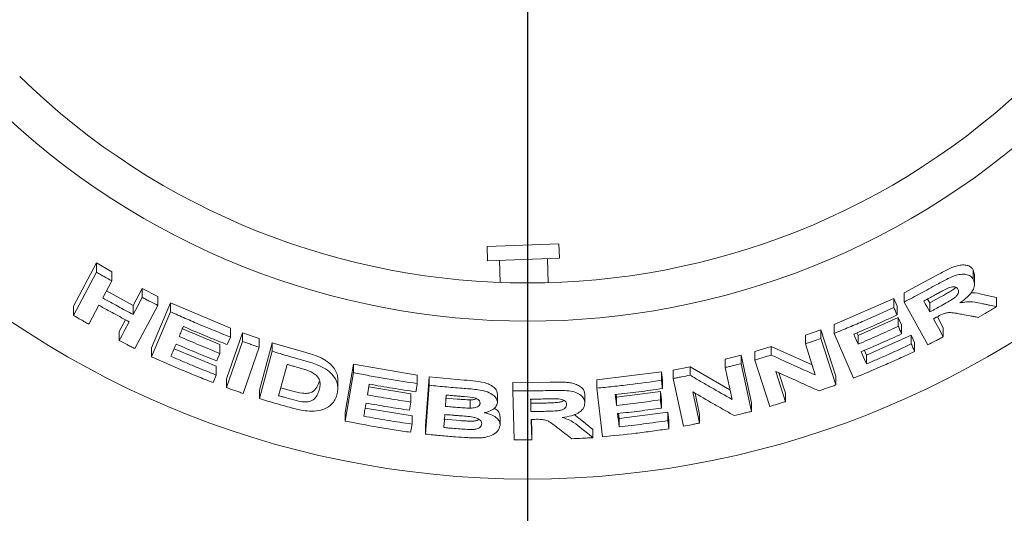
# Model space of a CAD drawing. Units: millimetres. Extents: x 5 to 415, y 5 to 292.
# Drawn here: x 59 to 74, y 101 to 109 of the extents above; entities that cross this region are included whole.
import ezdxf

# ---------------------------------------------------------------- set-up
doc = ezdxf.new("R2010")
doc.units = ezdxf.units.MM
doc.layers.add('BEMAßUNG', color=96, linetype='Continuous')
doc.styles.add('SLDTEXTSTYLE0', font='TXT', dxfattribs={"width": 0.75})
doc.dimstyles.new('SLDDIMSTYLE0', dxfattribs={"dimtxt": 3.704167, "dimasz": 3.302, "dimexe": 0, "dimexo": 0.0625, "dimgap": 0.926042, "dimtad": 1, "dimlfac": 14, "dimrnd": 1e-09, "dimzin": 12, "dimdsep": 46, "dimtxsty": 'SLDTEXTSTYLE0', "dimsah": 1, "dimcen": 0.09, "dimadec": 0, "dimazin": 3, "dimtfac": 1, "dimtofl": 0, "dimtmove": 0, "dimatfit": 3, "dimfxl": 0, "dimfrac": 2, "dimtolj": 1, "dimtzin": 12, "dimarcsym": 0})

# ---------------------------------------------------------------- blocks, each defined once
blk = doc.blocks.new('_D_20')
at = {"layer": 'BEMAßUNG'}
for p, q in [((66.425, 114.479), (66.425, 78.928)), ((41.425, 87.565), (41.425, 78.928)), ((66.425, 79.928), (41.425, 79.928))]:
    blk.add_line(p, q, dxfattribs=at)
for points in [[(41.425, 79.928), (44.727, 79.42), (44.727, 80.436)], [(66.425, 79.928), (63.123, 80.436), (63.123, 79.42)]]:
    blk.add_solid(points, dxfattribs=at)
at = {"layer": 'BEMAßUNG', "insert": (49.654, 84.703), "char_height": 3.7042, "attachment_point": 1, "style": 'SLDTEXTSTYLE0'}
blk.add_mtext('350', dxfattribs=at)
blk = doc.blocks.new('_D_21')
at = {"layer": 'BEMAßUNG'}
for p, q in [((65.425, 115.479), (31.607, 115.479)), ((32.607, 115.479), (32.607, 88.336)), ((40.425, 88.336), (31.607, 88.336))]:
    blk.add_line(p, q, dxfattribs=at)
for points in [[(32.607, 115.479), (32.099, 112.177), (33.115, 112.177)], [(32.607, 88.336), (33.115, 91.638), (32.099, 91.638)]]:
    blk.add_solid(points, dxfattribs=at)
at = {"layer": 'BEMAßUNG', "insert": (27.833, 99.505), "char_height": 3.7042, "attachment_point": 1, "rotation": 90, "style": 'SLDTEXTSTYLE0'}
blk.add_mtext('380', dxfattribs=at)
blk = doc.blocks.new('_D_24')
at = {"layer": 'BEMAßUNG'}
for p, q in [((66.425, 114.479), (66.425, 78.928)), ((109.282, 114.479), (109.282, 78.928)), ((66.425, 79.928), (109.282, 79.928))]:
    blk.add_line(p, q, dxfattribs=at)
for points in [[(66.425, 79.928), (69.727, 79.42), (69.727, 80.436)], [(109.282, 79.928), (105.98, 80.436), (105.98, 79.42)]]:
    blk.add_solid(points, dxfattribs=at)
at = {"layer": 'BEMAßUNG', "insert": (84.296, 84.703), "char_height": 3.7042, "attachment_point": 1, "style": 'SLDTEXTSTYLE0'}
blk.add_mtext('600', dxfattribs=at)

msp = doc.modelspace()

# ---------------------------------------------------------------- linework, layer by layer
at = {"color": 7, "linetype": 'Continuous', "lineweight": 15}
for p, q in [((65.8199, 105.16609), (66.89067, 105.20348)), ((66.89815, 104.98932), (66.89067, 105.20348)), ((65.8199, 105.16609), (65.82738, 104.95193)), ((59.65022, 104.27517), (59.99479, 104.91964)), ((59.99479, 104.91964), (60.22275, 104.7884)), ((59.99479, 104.78123), (59.99479, 104.91964)), ((65.82738, 104.95193), (66.89815, 104.98932)), ((66.00584, 104.95816), (66.01731, 104.62969)), ((66.73215, 104.6264), (66.71969, 104.98309)), ((59.65022, 104.13694), (59.99479, 104.78123)), ((60.22275, 104.65118), (60.22275, 104.7884)), ((72.04259, 104.4716), (72.53172, 104.73645)), ((73.07375, 104.81461), (73.09051, 104.74346)), ((73.07375, 104.67558), (73.07375, 104.81461)), ((73.09207, 104.60318), (73.09207, 104.74356)), ((60.22275, 104.65118), (60.0872, 104.39764)), ((60.14394, 104.50377), (60.54085, 104.28668)), ((60.54085, 104.28668), (60.67634, 104.54017)), ((60.67634, 104.54017), (60.91063, 104.41864)), ((60.67634, 104.40512), (60.67634, 104.54017)), ((72.04259, 104.33712), (72.04259, 104.4716)), ((73.21278, 104.45032), (73.41743, 104.40673)), ((60.02907, 104.28867), (59.87841, 104.00721)), ((60.54085, 104.15162), (60.54085, 104.28668)), ((60.81549, 103.6539), (61.09651, 104.32548)), ((60.91063, 104.28461), (60.91063, 104.41864)), ((61.09651, 104.32548), (61.99027, 103.94418)), ((61.09651, 104.19221), (61.09651, 104.32548)), ((70.99746, 103.9988), (71.88788, 104.39056)), ((71.88788, 104.39056), (71.93632, 104.27729)), ((71.88788, 104.25675), (71.88788, 104.39056)), ((72.39377, 103.6955), (72.04259, 104.33712)), ((72.3919, 104.3819), (72.42369, 104.32378)), ((72.42369, 104.32378), (72.59544, 104.41784)), ((72.42369, 104.32378), (72.42369, 104.18825)), ((73.41743, 104.26735), (73.41743, 104.40673)), ((59.65022, 104.13694), (59.65022, 104.27517)), ((60.91063, 104.28461), (60.56635, 103.64053)), ((60.81549, 103.52075), (61.09651, 104.19221)), ((71.93632, 104.1435), (71.93632, 104.27729)), ((60.33214, 103.89634), (60.4264, 104.07247)), ((70.99746, 103.86822), (70.99746, 103.9988)), ((71.35357, 103.83872), (71.95501, 104.10753)), ((71.95501, 104.10753), (72.00343, 103.99475)), ((71.95501, 103.97395), (71.95501, 104.10753)), ((72.00343, 103.86119), (72.00343, 103.99475)), ((72.5373, 104.11651), (72.62642, 103.95367)), ((60.33214, 103.76126), (60.33214, 103.89634)), ((61.27423, 103.9351), (61.83406, 103.70019)), ((61.93138, 103.18906), (62.1698, 103.87826)), ((61.99027, 103.81403), (61.99027, 103.94418)), ((62.1698, 103.87826), (62.4187, 103.79058)), ((62.1698, 103.74864), (62.1698, 103.87826)), ((70.56819, 103.83992), (70.80001, 103.92174)), ((70.80001, 103.92174), (71.02258, 103.22838)), ((70.80001, 103.79176), (70.80001, 103.92174)), ((71.28464, 103.19877), (70.99746, 103.86822)), ((71.33735, 103.87639), (71.35357, 103.83872)), ((72.62642, 103.81813), (72.62642, 103.95367)), ((61.83406, 103.56988), (61.83406, 103.70019)), ((61.93138, 103.05947), (62.1698, 103.74864)), ((61.94263, 103.70061), (61.99027, 103.81403)), ((62.4187, 103.66164), (62.4187, 103.79058)), ((62.42534, 103.02224), (62.61562, 103.72909)), ((62.61562, 103.72909), (63.07988, 103.59325)), ((62.61562, 103.60067), (62.61562, 103.72909)), ((70.56819, 103.71061), (70.56819, 103.83992)), ((70.71667, 103.24783), (70.56819, 103.71061)), ((70.80001, 103.79176), (71.02258, 103.0985)), ((71.35357, 103.70732), (71.35357, 103.83872)), ((71.48004, 103.54373), (72.14873, 103.84383)), ((72.14873, 103.84383), (72.19716, 103.73104)), ((72.14873, 103.71004), (72.14873, 103.84383)), ((72.19716, 103.59727), (72.19716, 103.73104)), ((60.81549, 103.52075), (60.81549, 103.6539)), ((61.15057, 103.63933), (61.77925, 103.37701)), ((62.4187, 103.66164), (62.18031, 102.97252)), ((62.42534, 102.8939), (62.61562, 103.60067)), ((69.81401, 103.59823), (70.05966, 103.67288)), ((69.81401, 103.47079), (69.81401, 103.59823)), ((70.05966, 103.67288), (70.66819, 103.39892)), ((70.05966, 103.54487), (70.05966, 103.67288)), ((71.44943, 103.61517), (71.48004, 103.54373)), ((62.83641, 103.40601), (62.71061, 102.93806)), ((63.70298, 102.68468), (63.8257, 103.40849)), ((63.8257, 103.40849), (64.77932, 103.24354)), ((63.8257, 103.28253), (63.8257, 103.40849)), ((69.37131, 103.48517), (69.61013, 103.54324)), ((69.37131, 103.35861), (69.37131, 103.48517)), ((69.61013, 103.54324), (69.76384, 102.83035)), ((69.61013, 103.41623), (69.61013, 103.54324)), ((69.61013, 103.41623), (69.76384, 102.70339)), ((70.03644, 102.77773), (69.81401, 103.47079)), ((71.48004, 103.41233), (71.48004, 103.54373)), ((61.77925, 103.24687), (61.77925, 103.37701)), ((63.70298, 102.55877), (63.8257, 103.28253)), ((67.45614, 103.17515), (68.42192, 103.29297)), ((68.42192, 103.29297), (68.43638, 103.16989)), ((68.42192, 103.16785), (68.42192, 103.29297)), ((68.59671, 103.32013), (68.84848, 103.36984)), ((68.59671, 103.19479), (68.59671, 103.32013)), ((68.84848, 103.36984), (69.44281, 103.02725)), ((68.84848, 103.24415), (68.84848, 103.36984)), ((69.47399, 102.88274), (69.37131, 103.35861)), ((70.12667, 103.30068), (70.27165, 102.84883)), ((70.17472, 103.27893), (70.27165, 102.97683)), ((61.73187, 103.13385), (61.77925, 103.24687)), ((61.93138, 103.05947), (61.93138, 103.18906)), ((63.59401, 103.05382), (63.59401, 103.17921)), ((64.77932, 103.1188), (64.77932, 103.24354)), ((64.90398, 102.48874), (64.95733, 103.21843)), ((64.95733, 103.21843), (65.47929, 103.17124)), ((64.95733, 103.09386), (64.95733, 103.21843)), ((66.20373, 103.13309), (66.76012, 103.13918)), ((66.20373, 103.00914), (66.20373, 103.13309)), ((67.45614, 103.0509), (67.45614, 103.17515)), ((68.43638, 103.04478), (68.43638, 103.16989)), ((68.75034, 102.48211), (68.59671, 103.19479)), ((71.02258, 103.0985), (71.02258, 103.22838)), ((62.42534, 102.8939), (62.42534, 103.02224)), ((62.74252, 103.05677), (62.90184, 103.0115)), ((64.06249, 103.11073), (64.03523, 102.95035)), ((64.05597, 103.07245), (64.68169, 102.96795)), ((64.68169, 102.84316), (64.68169, 102.96795)), ((64.90398, 102.3642), (64.95733, 103.09386)), ((66.22222, 102.27833), (66.20373, 103.00914)), ((67.5418, 102.32358), (67.45614, 103.0509)), ((67.75225, 102.91772), (68.40598, 103.0013)), ((68.40598, 103.0013), (68.42044, 102.87869)), ((68.40598, 102.87625), (68.40598, 103.0013)), ((68.89124, 102.99415), (68.9915, 102.52953)), ((68.92223, 102.97621), (68.9915, 102.65523)), ((70.27165, 102.84883), (70.27165, 102.97683)), ((65.19856, 102.90272), (65.37228, 102.88778)), ((65.56595, 102.87579), (65.56595, 102.75164)), ((65.97376, 102.83232), (65.97376, 102.95632)), ((66.47345, 102.88637), (66.47496, 102.82484)), ((66.47496, 102.82484), (66.67088, 102.82792)), ((66.47496, 102.82484), (66.47496, 102.7009)), ((67.27886, 102.83177), (67.27886, 102.95592)), ((67.74771, 102.9562), (67.75225, 102.91772)), ((67.75225, 102.79329), (67.75225, 102.91772)), ((68.42044, 102.75365), (68.42044, 102.87869)), ((69.76384, 102.70339), (69.76384, 102.83035)), ((63.70298, 102.55877), (63.70298, 102.68468)), ((64.00197, 102.75374), (64.70067, 102.6385)), ((67.78115, 102.67244), (67.78998, 102.59739)), ((67.78998, 102.59739), (68.51706, 102.69165)), ((68.51706, 102.69165), (68.53153, 102.56903)), ((68.51706, 102.56654), (68.51706, 102.69165)), ((64.70067, 102.51376), (64.70067, 102.6385)), ((65.17551, 102.5864), (65.41984, 102.56608)), ((66.01376, 102.50348), (66.01376, 102.62747)), ((66.47791, 102.58442), (66.48568, 102.27941)), ((66.48107, 102.58445), (66.48568, 102.40335)), ((67.12146, 102.65477), (67.23526, 102.56919)), ((67.23526, 102.56919), (67.39743, 102.43542)), ((67.78998, 102.47295), (67.78998, 102.59739)), ((68.53153, 102.44392), (68.53153, 102.56903)), ((68.9915, 102.52953), (68.9915, 102.65523)), ((64.90398, 102.3642), (64.90398, 102.48874)), ((66.48568, 102.27941), (66.48568, 102.40335)), ((67.39743, 102.31124), (67.39743, 102.43542))]:
    msp.add_line(p, q, dxfattribs=at)
at = {"color": 7, "linetype": 'Continuous', "lineweight": 15, "flags": 128}
for points in [[(60.54085, 104.15162), (60.57473, 104.21499), (60.6086, 104.27836), (60.67634, 104.40512)], [(72.33467, 104.35102), (72.35692, 104.31032), (72.37918, 104.26963), (72.42369, 104.18825)], [(60.33214, 103.76126), (60.3698, 103.83161), (60.40745, 103.90196), (60.48273, 104.04267)], [(72.47989, 104.08587), (72.51652, 104.01893), (72.55315, 103.95199), (72.62642, 103.81813)], [(71.28968, 103.85573), (71.30565, 103.81863), (71.32961, 103.76298), (71.35357, 103.70732)], [(61.83406, 103.56988), (61.82222, 103.54162), (61.80446, 103.49924), (61.78668, 103.45686)], [(71.40194, 103.59463), (71.42147, 103.54905), (71.45075, 103.48069), (71.48004, 103.41233)], [(64.68169, 102.84316), (64.67655, 102.81266), (64.67141, 102.78217), (64.66111, 102.72119)], [(67.73325, 102.95448), (67.73799, 102.91418), (67.74512, 102.85373), (67.75225, 102.79329)], [(67.7667, 102.67074), (67.77251, 102.62129), (67.77833, 102.57184), (67.78998, 102.47295)]]:
    msp.add_lwpolyline(points, dxfattribs=at)
at = {"color": 7, "linetype": 'Continuous', "lineweight": 15}
msp.add_circle((66.42463, 115.47919), 13.78571, dxfattribs=at)
for radius, start, end in [(10.85714, 225.744122, 314.255878), (11.42857, 225.725282, 314.274718)]:
    msp.add_arc((66.42463, 115.47919), radius, start, end, dxfattribs=at)
for points, knots in [([(72.53172, 104.73645), (72.58496, 104.76584), (72.66487, 104.80995), (72.77415, 104.86123), (72.85711, 104.88722), (72.93277, 104.89308), (72.99692, 104.88275), (73.04595, 104.85627), (73.06449, 104.82848), (73.07375, 104.81461)], [0, 0, 0, 0, 0.25072312, 0.37633103, 0.5014732, 0.62591237, 0.75075219, 0.87562921, 1, 1, 1, 1]), ([(59.99479, 104.78123), (60.01377, 104.77025), (60.05171, 104.74829), (60.12761, 104.7048), (60.18473, 104.67261), (60.22275, 104.65118)], [0, 0, 0, 0, 0.25058155, 0.50116311, 1, 1, 1, 1]), ([(72.53172, 104.5997), (72.58558, 104.62919), (72.67854, 104.68007), (72.8074, 104.73791), (72.90791, 104.75546), (72.9886, 104.74787), (73.04514, 104.71921), (73.06536, 104.68837), (73.07375, 104.67558)], [0, 0, 0, 0, 0.25439613, 0.43905146, 0.5818222, 0.72398173, 0.88558909, 1, 1, 1, 1]), ([(72.04259, 104.33712), (72.08372, 104.35851), (72.16597, 104.40128), (72.32937, 104.48816), (72.45085, 104.55512), (72.53172, 104.5997)], [0, 0, 0, 0, 0.250491988, 0.500983976, 1, 1, 1, 1]), ([(73.07375, 104.67558), (73.08425, 104.64697), (73.1017, 104.59943), (73.06946, 104.51187), (73.00623, 104.42687), (72.93342, 104.36499), (72.88374, 104.3303), (72.87452, 104.32386)], [0, 0, 0, 0, 0.28877931, 0.47988938, 0.67053964, 0.93886801, 1, 1, 1, 1]), ([(72.51593, 104.4495), (72.50084, 104.4412), (72.47065, 104.42461), (72.41028, 104.39169), (72.36489, 104.36727), (72.33467, 104.35102)], [0, 0, 0, 0, 0.25049549, 0.50099098, 1, 1, 1, 1]), ([(72.7054, 104.549), (72.67895, 104.53619), (72.63372, 104.51427), (72.57112, 104.47968), (72.53433, 104.45956), (72.51593, 104.4495)], [0, 0, 0, 0, 0.41308402, 0.70649714, 1, 1, 1, 1]), ([(72.59544, 104.41784), (72.61664, 104.42963), (72.6589, 104.45313), (72.72059, 104.49026), (72.77644, 104.5225), (72.80381, 104.54813), (72.81441, 104.55805)], [0, 0, 0, 0, 0.27670756, 0.55153577, 0.82640696, 1, 1, 1, 1]), ([(72.59544, 104.28152), (72.62806, 104.29985), (72.68658, 104.33273), (72.76044, 104.37576), (72.81106, 104.41365), (72.8395, 104.44769), (72.85395, 104.48012), (72.85429, 104.50809), (72.84763, 104.52315), (72.84454, 104.53012)], [0, 0, 0, 0, 0.25669157, 0.46059108, 0.58618219, 0.69125291, 0.79621801, 0.90565498, 1, 1, 1, 1]), ([(72.84454, 104.53012), (72.83623, 104.54124), (72.82273, 104.55932), (72.78282, 104.56647), (72.74449, 104.56238), (72.71793, 104.55329), (72.7054, 104.549)], [0, 0, 0, 0, 0.35628559, 0.57900326, 0.80148138, 1, 1, 1, 1]), ([(73.03735, 104.47458), (73.04387, 104.47517), (73.11236, 104.48144), (73.16508, 104.4651), (73.21278, 104.45032)], [0, 0, 0, 0, 0.09512929, 1, 1, 1, 1]), ([(60.48273, 104.04267), (60.44461, 104.06277), (60.36837, 104.10295), (60.21684, 104.18441), (60.10411, 104.247), (60.02907, 104.28867)], [0, 0, 0, 0, 0.25049573, 0.50099146, 1, 1, 1, 1]), ([(60.0872, 104.39764), (60.12483, 104.37664), (60.20009, 104.33466), (60.35102, 104.2521), (60.46497, 104.19178), (60.54085, 104.15162)], [0, 0, 0, 0, 0.25050088, 0.50100176, 1, 1, 1, 1]), ([(60.67634, 104.40512), (60.69583, 104.39493), (60.73483, 104.37457), (60.81285, 104.33425), (60.87155, 104.30445), (60.91063, 104.28461)], [0, 0, 0, 0, 0.250441743, 0.500883487, 1, 1, 1, 1]), ([(72.87452, 104.32386), (72.90699, 104.32958), (72.97314, 104.34124), (73.08934, 104.33874), (73.16407, 104.32233), (73.21278, 104.31162)], [0, 0, 0, 0, 0.25129821, 0.51195491, 1, 1, 1, 1]), ([(73.21278, 104.31162), (73.22987, 104.3079), (73.26404, 104.30044), (73.33229, 104.28564), (73.38338, 104.27467), (73.41743, 104.26735)], [0, 0, 0, 0, 0.25015475, 0.50030949, 1, 1, 1, 1]), ([(61.09651, 104.19221), (61.17035, 104.15895), (61.31802, 104.09243), (61.61511, 103.96424), (61.84028, 103.87408), (61.99027, 103.81403)], [0, 0, 0, 0, 0.25033644, 0.50067288, 1, 1, 1, 1]), ([(70.99746, 103.86822), (71.0725, 103.89893), (71.22258, 103.96035), (71.52037, 104.0878), (71.74096, 104.18921), (71.88788, 104.25675)], [0, 0, 0, 0, 0.25035691, 0.50071383, 1, 1, 1, 1]), ([(71.93632, 104.1435), (71.88276, 104.1186), (71.77565, 104.06879), (71.56058, 103.97176), (71.39798, 103.90212), (71.28968, 103.85573)], [0, 0, 0, 0, 0.25036406, 0.50072813, 1, 1, 1, 1]), ([(71.88788, 104.25675), (71.89192, 104.24731), (71.9, 104.22844), (71.91616, 104.1907), (71.92825, 104.16238), (71.93632, 104.1435)], [0, 0, 0, 0, 0.25000173, 0.50000346, 1, 1, 1, 1]), ([(72.42369, 104.18825), (72.43806, 104.19598), (72.46681, 104.21142), (72.52411, 104.24243), (72.56693, 104.2659), (72.59544, 104.28152)], [0, 0, 0, 0, 0.25048714, 0.50097429, 1, 1, 1, 1]), ([(72.90477, 104.15307), (72.87672, 104.15811), (72.8206, 104.1682), (72.7481, 104.18101), (72.67647, 104.17832), (72.60392, 104.15259), (72.55571, 104.12674), (72.52763, 104.11169)], [0, 0, 0, 0, 0.25355128, 0.50729205, 0.65139192, 0.79701652, 1, 1, 1, 1]), ([(73.14711, 104.10813), (73.12693, 104.11182), (73.08658, 104.11919), (73.00585, 104.13412), (72.94519, 104.14549), (72.90477, 104.15307)], [0, 0, 0, 0, 0.25016016, 0.50032032, 1, 1, 1, 1]), ([(73.41743, 104.26735), (73.39494, 104.25389), (73.34998, 104.22698), (73.25998, 104.17371), (73.19222, 104.13434), (73.14711, 104.10813)], [0, 0, 0, 0, 0.2505857, 0.5011714, 1, 1, 1, 1]), ([(59.87841, 104.00721), (59.85929, 104.01793), (59.82105, 104.03938), (59.7449, 104.08248), (59.68806, 104.11517), (59.65022, 104.13694)], [0, 0, 0, 0, 0.25054366, 0.50108731, 1, 1, 1, 1]), ([(72.52763, 104.11169), (72.52365, 104.10952), (72.51569, 104.1052), (72.49978, 104.09658), (72.48784, 104.09015), (72.47989, 104.08587)], [0, 0, 0, 0, 0.25047132, 0.50094264, 1, 1, 1, 1]), ([(61.28939, 103.97142), (61.28421, 103.95901), (61.27385, 103.93419), (61.25314, 103.88455), (61.23761, 103.84731), (61.22726, 103.82248)], [0, 0, 0, 0, 0.25000073, 0.50000145, 1, 1, 1, 1]), ([(61.94263, 103.70061), (61.88776, 103.7223), (61.77802, 103.76568), (61.55979, 103.85485), (61.3975, 103.92481), (61.28939, 103.97142)], [0, 0, 0, 0, 0.250308795, 0.500617593, 1, 1, 1, 1]), ([(71.35357, 103.70732), (71.40409, 103.72881), (71.50515, 103.77178), (71.70607, 103.85973), (71.85549, 103.92829), (71.95501, 103.97395)], [0, 0, 0, 0, 0.25035361, 0.50070722, 1, 1, 1, 1]), ([(72.00343, 103.86119), (71.95358, 103.83819), (71.85388, 103.7922), (71.65378, 103.70241), (71.50262, 103.63772), (71.40194, 103.59463)], [0, 0, 0, 0, 0.2503498, 0.50069961, 1, 1, 1, 1]), ([(71.95501, 103.97395), (71.95905, 103.96455), (71.96713, 103.94576), (71.98327, 103.90818), (71.99537, 103.87998), (72.00343, 103.86119)], [0, 0, 0, 0, 0.25000135, 0.5000027, 1, 1, 1, 1]), ([(60.56635, 103.64053), (60.54674, 103.6505), (60.50752, 103.67042), (60.42938, 103.71052), (60.37101, 103.74098), (60.33214, 103.76126)], [0, 0, 0, 0, 0.25041917, 0.50083834, 1, 1, 1, 1]), ([(61.17989, 103.70948), (61.17352, 103.69425), (61.16079, 103.66378), (61.13533, 103.60284), (61.11626, 103.55713), (61.10355, 103.52665)], [0, 0, 0, 0, 0.250000754, 0.500001507, 1, 1, 1, 1]), ([(61.78668, 103.45686), (61.73574, 103.47717), (61.63386, 103.5178), (61.43119, 103.60108), (61.28036, 103.66614), (61.17989, 103.70948)], [0, 0, 0, 0, 0.25030299, 0.50060599, 1, 1, 1, 1]), ([(61.22726, 103.82248), (61.27757, 103.80064), (61.37817, 103.75695), (61.58007, 103.6718), (61.73251, 103.61062), (61.83406, 103.56988)], [0, 0, 0, 0, 0.25030601, 0.50061203, 1, 1, 1, 1]), ([(62.1698, 103.74864), (62.19052, 103.74125), (62.23194, 103.72648), (62.31486, 103.69733), (62.37718, 103.67591), (62.4187, 103.66164)], [0, 0, 0, 0, 0.250221017, 0.500442034, 1, 1, 1, 1]), ([(70.56819, 103.71061), (70.58757, 103.71727), (70.62632, 103.73058), (70.70365, 103.7575), (70.76148, 103.77806), (70.80001, 103.79176)], [0, 0, 0, 0, 0.25023511, 0.50047023, 1, 1, 1, 1]), ([(71.48004, 103.41233), (71.53625, 103.43625), (71.64867, 103.4841), (71.87211, 103.58222), (72.03814, 103.65894), (72.14873, 103.71004)], [0, 0, 0, 0, 0.25035118, 0.50070236, 1, 1, 1, 1]), ([(72.14873, 103.71004), (72.15277, 103.70065), (72.16085, 103.68185), (72.177, 103.64426), (72.18909, 103.61607), (72.19716, 103.59727)], [0, 0, 0, 0, 0.250001538, 0.500003076, 1, 1, 1, 1]), ([(72.62642, 103.81813), (72.60706, 103.80777), (72.56834, 103.78707), (72.49086, 103.74606), (72.43258, 103.71571), (72.39377, 103.6955)], [0, 0, 0, 0, 0.250437502, 0.500875005, 1, 1, 1, 1]), ([(62.61562, 103.60067), (62.6542, 103.58899), (62.73136, 103.56563), (62.88596, 103.52016), (63.00233, 103.4876), (63.07988, 103.4659)], [0, 0, 0, 0, 0.25016645, 0.5003329, 1, 1, 1, 1]), ([(63.07988, 103.59325), (63.10847, 103.58516), (63.16693, 103.5686), (63.25097, 103.54125), (63.32535, 103.5124), (63.3862, 103.48086), (63.45246, 103.4374), (63.52068, 103.37659), (63.57025, 103.29932), (63.59206, 103.23285), (63.59328, 103.19361), (63.59373, 103.1792)], [0, 0, 0, 0, 0.1022994, 0.20907601, 0.30487467, 0.37975418, 0.45710467, 0.60880182, 0.76048869, 0.91200532, 1, 1, 1, 1]), ([(72.19716, 103.59727), (72.12177, 103.56233), (71.971, 103.49245), (71.66768, 103.35752), (71.43777, 103.26224), (71.28464, 103.19877)], [0, 0, 0, 0, 0.250337407, 0.500674821, 1, 1, 1, 1]), ([(61.73187, 103.13385), (61.6547, 103.16442), (61.50037, 103.22558), (61.19397, 103.35249), (60.9668, 103.45348), (60.81549, 103.52075)], [0, 0, 0, 0, 0.25031548, 0.50063096, 1, 1, 1, 1]), ([(61.10355, 103.52665), (61.15953, 103.50238), (61.2715, 103.45384), (61.49629, 103.35943), (61.66612, 103.29187), (61.77925, 103.24687)], [0, 0, 0, 0, 0.25029643, 0.50059287, 1, 1, 1, 1]), ([(62.95199, 103.37318), (62.94235, 103.37589), (62.92306, 103.38131), (62.88452, 103.39222), (62.85565, 103.4005), (62.83641, 103.40601)], [0, 0, 0, 0, 0.25015112, 0.50030224, 1, 1, 1, 1]), ([(63.07988, 103.4659), (63.14998, 103.44637), (63.26786, 103.41352), (63.41691, 103.34015), (63.51616, 103.25717), (63.58693, 103.14911), (63.60034, 103.04409), (63.58523, 102.97632), (63.57979, 102.95189)], [0, 0, 0, 0, 0.20572037, 0.34592726, 0.48573979, 0.64104519, 0.87062049, 1, 1, 1, 1]), ([(69.37131, 103.35861), (69.39125, 103.3633), (69.43113, 103.37267), (69.51077, 103.39174), (69.57039, 103.40643), (69.61013, 103.41623)], [0, 0, 0, 0, 0.25011785, 0.5002357, 1, 1, 1, 1]), ([(69.81401, 103.47079), (69.83453, 103.47684), (69.87557, 103.48894), (69.9575, 103.51349), (70.01881, 103.53232), (70.05966, 103.54487)], [0, 0, 0, 0, 0.25015723, 0.50031446, 1, 1, 1, 1]), ([(70.05966, 103.54487), (70.11459, 103.51959), (70.22446, 103.46902), (70.44367, 103.3694), (70.60747, 103.29646), (70.71667, 103.24783)], [0, 0, 0, 0, 0.2500409, 0.50008174, 1, 1, 1, 1]), ([(63.15765, 103.3098), (63.14079, 103.31585), (63.10711, 103.32793), (63.03824, 103.34861), (62.98647, 103.36336), (62.95199, 103.37318)], [0, 0, 0, 0, 0.25085603, 0.50123568, 1, 1, 1, 1]), ([(63.31543, 103.02295), (63.32098, 103.0471), (63.33016, 103.08708), (63.32862, 103.14577), (63.31224, 103.19658), (63.27227, 103.24562), (63.21728, 103.28413), (63.17518, 103.30225), (63.15765, 103.3098)], [0, 0, 0, 0, 0.25285082, 0.418584347, 0.583260139, 0.736757817, 0.890400275, 1, 1, 1, 1]), ([(63.8257, 103.28253), (63.90486, 103.26707), (64.06318, 103.23613), (64.38073, 103.17931), (64.6199, 103.143), (64.77932, 103.1188)], [0, 0, 0, 0, 0.25007472, 0.50014944, 1, 1, 1, 1]), ([(70.77211, 103.01144), (70.71848, 103.03506), (70.61121, 103.0823), (70.39627, 103.17807), (70.2345, 103.25164), (70.12667, 103.30068)], [0, 0, 0, 0, 0.250040145, 0.500080307, 1, 1, 1, 1]), ([(62.90184, 103.0115), (62.9562, 102.99641), (63.03775, 102.97379), (63.13233, 102.97092), (63.17914, 102.97937), (63.23727, 103.00297), (63.28674, 103.06194), (63.30586, 103.12039), (63.31543, 103.14964)], [0, 0, 0, 0, 0.2495243, 0.37430853, 0.43721434, 0.499847, 0.74967772, 1, 1, 1, 1]), ([(64.77932, 103.1188), (64.77758, 103.1086), (64.77412, 103.0882), (64.76717, 103.0474), (64.76195, 103.0168), (64.75847, 102.9964)], [0, 0, 0, 0, 0.25000017, 0.50000034, 1, 1, 1, 1]), ([(65.47929, 103.17124), (65.53666, 103.16662), (65.65108, 103.15741), (65.79639, 103.13423), (65.88681, 103.09028), (65.93781, 103.05003), (65.97163, 103.00427), (65.97305, 102.97228), (65.97376, 102.95632)], [0, 0, 0, 0, 0.2508316, 0.50027622, 0.62498564, 0.75021109, 0.87538539, 1, 1, 1, 1]), ([(66.76012, 103.13918), (66.821, 103.14035), (66.91237, 103.14211), (67.03329, 103.13658), (67.11892, 103.12067), (67.18943, 103.09083), (67.24134, 103.05161), (67.27325, 103.00559), (67.27699, 102.97245), (67.27886, 102.95592)], [0, 0, 0, 0, 0.2510354, 0.37670672, 0.50195323, 0.62669109, 0.75150751, 0.87598036, 1, 1, 1, 1]), ([(67.45614, 103.0509), (67.53685, 103.05879), (67.69826, 103.07458), (68.02053, 103.11129), (68.26138, 103.14522), (68.42192, 103.16785)], [0, 0, 0, 0, 0.25004804, 0.50009609, 1, 1, 1, 1]), ([(68.42192, 103.16785), (68.42313, 103.15759), (68.42554, 103.13708), (68.43037, 103.09606), (68.43398, 103.06529), (68.43638, 103.04478)], [0, 0, 0, 0, 0.25000125, 0.5000025, 1, 1, 1, 1]), ([(68.59671, 103.19479), (68.61772, 103.19878), (68.65974, 103.20675), (68.7437, 103.22305), (68.80657, 103.23571), (68.84848, 103.24415)], [0, 0, 0, 0, 0.25006712, 0.50013423, 1, 1, 1, 1]), ([(68.84848, 103.24415), (68.90073, 103.21349), (69.00523, 103.15216), (69.21388, 103.03107), (69.36995, 102.94207), (69.47399, 102.88274)], [0, 0, 0, 0, 0.250015205, 0.500030365, 1, 1, 1, 1]), ([(62.18031, 102.97252), (62.15951, 102.97965), (62.1179, 102.99391), (62.03487, 103.02274), (61.97277, 103.04479), (61.93138, 103.05947)], [0, 0, 0, 0, 0.25020814, 0.50041629, 1, 1, 1, 1]), ([(62.90184, 102.88412), (62.9494, 102.87117), (63.02186, 102.85143), (63.12006, 102.8427), (63.18564, 102.85197), (63.24682, 102.88658), (63.29071, 102.94473), (63.30737, 102.99743), (63.31543, 103.02295)], [0, 0, 0, 0, 0.21913872, 0.33387493, 0.44934666, 0.55173739, 0.78299327, 1, 1, 1, 1]), ([(64.75847, 102.9964), (64.70031, 103.00497), (64.58399, 103.02211), (64.35178, 103.05904), (64.17819, 103.09006), (64.06249, 103.11073)], [0, 0, 0, 0, 0.25006059, 0.50012118, 1, 1, 1, 1]), ([(64.95733, 103.09386), (65.00078, 103.08942), (65.08767, 103.08054), (65.2616, 103.06427), (65.39222, 103.05393), (65.47929, 103.04704)], [0, 0, 0, 0, 0.25002516, 0.50005032, 1, 1, 1, 1]), ([(65.47929, 103.04704), (65.54885, 103.04156), (65.65784, 103.03298), (65.80502, 103.0066), (65.89554, 102.96242), (65.95791, 102.90723), (65.97381, 102.86181), (65.97377, 102.8363), (65.97376, 102.83232)], [0, 0, 0, 0, 0.30303385, 0.47478598, 0.64875457, 0.79894225, 0.96864318, 1, 1, 1, 1]), ([(66.20373, 103.00914), (66.25009, 103.00904), (66.34283, 103.00883), (66.52831, 103.01009), (66.6674, 103.01316), (66.76012, 103.0152)], [0, 0, 0, 0, 0.25000918, 0.50001836, 1, 1, 1, 1]), ([(66.76012, 103.0152), (66.83482, 103.017), (66.94799, 103.01972), (67.09755, 103.0043), (67.18847, 102.96887), (67.25127, 102.91927), (67.27571, 102.87132), (67.27813, 102.84092), (67.27886, 102.83177)], [0, 0, 0, 0, 0.30799979, 0.46656425, 0.62662141, 0.77142206, 0.9312039, 1, 1, 1, 1]), ([(68.43638, 103.04478), (68.37791, 103.03628), (68.26097, 103.01928), (68.02673, 102.98798), (67.85063, 102.96788), (67.73325, 102.95448)], [0, 0, 0, 0, 0.25004517, 0.50009035, 1, 1, 1, 1]), ([(69.50575, 102.64157), (69.45465, 102.67045), (69.35246, 102.72821), (69.14775, 102.84508), (68.99384, 102.93452), (68.89124, 102.99415)], [0, 0, 0, 0, 0.25001476, 0.50002954, 1, 1, 1, 1]), ([(71.02258, 103.0985), (71.00174, 103.09112), (70.96005, 103.07635), (70.87661, 103.04718), (70.81389, 103.02573), (70.77211, 103.01144)], [0, 0, 0, 0, 0.25021857, 0.50043714, 1, 1, 1, 1]), ([(62.90334, 102.75598), (62.86335, 102.76704), (62.78338, 102.78915), (62.62387, 102.83459), (62.50473, 102.87018), (62.42534, 102.8939)], [0, 0, 0, 0, 0.25015488, 0.50030977, 1, 1, 1, 1]), ([(62.71061, 102.93806), (62.72653, 102.93349), (62.75838, 102.92435), (62.8221, 102.90628), (62.86995, 102.89298), (62.90184, 102.88412)], [0, 0, 0, 0, 0.25014268, 0.50028535, 1, 1, 1, 1]), ([(63.57979, 102.95189), (63.57127, 102.92654), (63.55428, 102.87593), (63.49782, 102.80226), (63.41041, 102.74027), (63.2809, 102.70609), (63.14675, 102.70572), (63.01904, 102.72619), (62.94196, 102.74604), (62.90334, 102.75598)], [0, 0, 0, 0, 0.142970189, 0.285440165, 0.465577389, 0.615101482, 0.764366733, 0.881937713, 1, 1, 1, 1]), ([(64.01466, 102.82839), (64.01187, 102.81199), (64.00629, 102.7792), (63.99515, 102.7136), (63.98682, 102.6644), (63.98126, 102.6316)], [0, 0, 0, 0, 0.250000518, 0.500001035, 1, 1, 1, 1]), ([(64.66111, 102.72119), (64.6071, 102.72931), (64.49907, 102.74556), (64.28341, 102.78031), (64.12215, 102.80916), (64.01466, 102.82839)], [0, 0, 0, 0, 0.250058392, 0.500116783, 1, 1, 1, 1]), ([(64.03523, 102.95035), (64.08898, 102.9406), (64.19647, 102.92109), (64.41181, 102.88435), (64.57374, 102.85964), (64.68169, 102.84316)], [0, 0, 0, 0, 0.25005905, 0.50011811, 1, 1, 1, 1]), ([(65.21088, 102.94698), (65.20985, 102.93293), (65.20779, 102.90482), (65.20368, 102.84862), (65.2006, 102.80646), (65.19856, 102.77836)], [0, 0, 0, 0, 0.250000459, 0.500000919, 1, 1, 1, 1]), ([(65.36295, 102.93398), (65.35027, 102.93502), (65.32492, 102.93709), (65.27422, 102.94137), (65.23622, 102.94474), (65.21088, 102.94698)], [0, 0, 0, 0, 0.25001589, 0.50003177, 1, 1, 1, 1]), ([(65.71531, 102.82594), (65.71459, 102.83753), (65.71334, 102.85752), (65.68696, 102.88312), (65.65336, 102.90181), (65.56764, 102.9212), (65.46895, 102.92488), (65.38673, 102.93194), (65.36295, 102.93398)], [0, 0, 0, 0, 0.13896801, 0.23985629, 0.34041001, 0.44259098, 0.83878324, 1, 1, 1, 1]), ([(65.37228, 102.88778), (65.39277, 102.88622), (65.42503, 102.88377), (65.48957, 102.87912), (65.53365, 102.8772), (65.56595, 102.87579)], [0, 0, 0, 0, 0.31763675, 0.50007312, 1, 1, 1, 1]), ([(65.56595, 102.87579), (65.58533, 102.87634), (65.62187, 102.87738), (65.65199, 102.88778), (65.66613, 102.89267)], [0, 0, 0, 0, 0.53045454, 1, 1, 1, 1]), ([(65.56595, 102.75164), (65.59326, 102.75313), (65.63538, 102.75544), (65.68171, 102.77314), (65.70567, 102.79319), (65.71352, 102.81192), (65.71492, 102.82288), (65.71531, 102.82594)], [0, 0, 0, 0, 0.35463738, 0.54700987, 0.74007395, 0.92730901, 1, 1, 1, 1]), ([(65.97376, 102.83232), (65.96842, 102.81123), (65.95768, 102.76888), (65.89006, 102.71791), (65.82292, 102.69353), (65.7842, 102.6851), (65.77823, 102.6838)], [0, 0, 0, 0, 0.32076465, 0.6441796, 0.94505988, 1, 1, 1, 1]), ([(66.67731, 102.88951), (66.66007, 102.88916), (66.62559, 102.88846), (66.55662, 102.8873), (66.50489, 102.88672), (66.47041, 102.88633)], [0, 0, 0, 0, 0.25000235, 0.5000047, 1, 1, 1, 1]), ([(66.47041, 102.88633), (66.47078, 102.87088), (66.47153, 102.83997), (66.47305, 102.77816), (66.4742, 102.7318), (66.47496, 102.7009)], [0, 0, 0, 0, 0.25000024, 0.50000047, 1, 1, 1, 1]), ([(66.67088, 102.82792), (66.69561, 102.82849), (66.74447, 102.82962), (66.81769, 102.83335), (66.88409, 102.83732), (66.93821, 102.84922), (66.95921, 102.86252), (66.96783, 102.86797)], [0, 0, 0, 0, 0.23757901, 0.46953443, 0.70404928, 0.87864342, 1, 1, 1, 1]), ([(66.89167, 102.89009), (66.87382, 102.89088), (66.83817, 102.89246), (66.76653, 102.8912), (66.71296, 102.89019), (66.67731, 102.88951)], [0, 0, 0, 0, 0.25131756, 0.50168927, 1, 1, 1, 1]), ([(67.00712, 102.80892), (67.00519, 102.82189), (67.00194, 102.84361), (66.97093, 102.86843), (66.93438, 102.88347), (66.90555, 102.88794), (66.89167, 102.89009)], [0, 0, 0, 0, 0.33650003, 0.56374987, 0.79003565, 1, 1, 1, 1]), ([(67.27886, 102.83177), (67.27499, 102.80168), (67.26853, 102.75154), (67.19979, 102.68881), (67.10428, 102.64278), (67.01082, 102.62163), (66.95052, 102.61393), (66.93909, 102.61247)], [0, 0, 0, 0, 0.28730851, 0.47873294, 0.66993523, 0.93745628, 1, 1, 1, 1]), ([(67.75225, 102.79329), (67.80684, 102.79937), (67.91602, 102.81154), (68.13409, 102.83817), (68.29723, 102.86102), (68.40598, 102.87625)], [0, 0, 0, 0, 0.25004164, 0.50008328, 1, 1, 1, 1]), ([(68.40598, 102.87625), (68.40719, 102.86604), (68.40961, 102.8456), (68.41443, 102.80473), (68.41804, 102.77408), (68.42044, 102.75365)], [0, 0, 0, 0, 0.25000098, 0.50000197, 1, 1, 1, 1]), ([(70.27165, 102.84883), (70.25207, 102.84279), (70.21291, 102.83072), (70.13454, 102.80689), (70.07567, 102.78939), (70.03644, 102.77773)], [0, 0, 0, 0, 0.25014904, 0.50029807, 1, 1, 1, 1]), ([(65.19856, 102.77836), (65.21303, 102.77706), (65.24197, 102.77447), (65.29988, 102.76946), (65.34332, 102.7659), (65.37228, 102.76353)], [0, 0, 0, 0, 0.25001567, 0.50003133, 1, 1, 1, 1]), ([(65.37228, 102.76353), (65.38841, 102.76231), (65.42068, 102.75985), (65.48521, 102.75517), (65.53366, 102.75305), (65.56595, 102.75164)], [0, 0, 0, 0, 0.25007956, 0.50016049, 1, 1, 1, 1]), ([(65.77823, 102.6838), (65.81963, 102.6726), (65.8933, 102.65268), (65.97107, 102.60264), (66.01157, 102.54927), (66.013, 102.51251), (66.01368, 102.49507)], [0, 0, 0, 0, 0.30625685, 0.54494755, 0.78412834, 1, 1, 1, 1]), ([(65.92426, 102.7515), (65.935, 102.74597), (65.97307, 102.72634), (66.00759, 102.68191), (66.01068, 102.64461), (66.01211, 102.62738)], [0, 0, 0, 0, 0.17454249, 0.61867264, 1, 1, 1, 1]), ([(66.47496, 102.7009), (66.49129, 102.70108), (66.52395, 102.70144), (66.58925, 102.70237), (66.63823, 102.70333), (66.67088, 102.70396)], [0, 0, 0, 0, 0.25000207, 0.50000413, 1, 1, 1, 1]), ([(66.67088, 102.70396), (66.70826, 102.70509), (66.77638, 102.70716), (66.86285, 102.71081), (66.92865, 102.7224), (66.97141, 102.74174), (66.99794, 102.76656), (67.00604, 102.78953), (67.00682, 102.80354), (67.00712, 102.80892)], [0, 0, 0, 0, 0.256230017, 0.46697532, 0.591310888, 0.716704762, 0.82603049, 0.933243871, 1, 1, 1, 1]), ([(68.42044, 102.75365), (68.36607, 102.74592), (68.25732, 102.73045), (68.03952, 102.7018), (67.87582, 102.68316), (67.7667, 102.67074)], [0, 0, 0, 0, 0.25004107, 0.50008213, 1, 1, 1, 1]), ([(69.76384, 102.70339), (69.74235, 102.69811), (69.69939, 102.68754), (69.6134, 102.66678), (69.5488, 102.65165), (69.50575, 102.64157)], [0, 0, 0, 0, 0.25010916, 0.50021831, 1, 1, 1, 1]), ([(64.68009, 102.39178), (64.59835, 102.40389), (64.43487, 102.42811), (64.10872, 102.48157), (63.86526, 102.52789), (63.70298, 102.55877)], [0, 0, 0, 0, 0.25006966, 0.50013932, 1, 1, 1, 1]), ([(63.98126, 102.6316), (64.04106, 102.62079), (64.16065, 102.59918), (64.40029, 102.55868), (64.58053, 102.53173), (64.70067, 102.51376)], [0, 0, 0, 0, 0.250058303, 0.500116604, 1, 1, 1, 1]), ([(65.18972, 102.65705), (65.18853, 102.6408), (65.18615, 102.6083), (65.18141, 102.5433), (65.17787, 102.49454), (65.17551, 102.46204)], [0, 0, 0, 0, 0.25000048, 0.50000097, 1, 1, 1, 1]), ([(65.40248, 102.6393), (65.38474, 102.64069), (65.34926, 102.64348), (65.27833, 102.64929), (65.22516, 102.65394), (65.18972, 102.65705)], [0, 0, 0, 0, 0.250015678, 0.500031355, 1, 1, 1, 1]), ([(65.741, 102.51623), (65.73984, 102.53029), (65.73786, 102.55417), (65.70558, 102.58431), (65.66462, 102.60516), (65.59747, 102.62201), (65.50856, 102.63138), (65.4379, 102.63666), (65.40248, 102.6393)], [0, 0, 0, 0, 0.16792286, 0.28508326, 0.40204174, 0.52367091, 0.76123636, 1, 1, 1, 1]), ([(65.41984, 102.56608), (65.44285, 102.56438), (65.48933, 102.56094), (65.55838, 102.55805), (65.62207, 102.55657), (65.67285, 102.5666), (65.69348, 102.57856), (65.70259, 102.58384)], [0, 0, 0, 0, 0.23042632, 0.46568653, 0.69237675, 0.86410364, 1, 1, 1, 1]), ([(66.53232, 102.58495), (66.52779, 102.5849), (66.51872, 102.58479), (66.50058, 102.58461), (66.48698, 102.58449), (66.47791, 102.58442)], [0, 0, 0, 0, 0.25000201, 0.50000402, 1, 1, 1, 1]), ([(66.88766, 102.44715), (66.86511, 102.46452), (66.82, 102.49927), (66.7613, 102.54398), (66.69651, 102.57481), (66.61979, 102.58595), (66.56459, 102.58532), (66.53232, 102.58495)], [0, 0, 0, 0, 0.25204675, 0.50431041, 0.64883039, 0.79472111, 1, 1, 1, 1]), ([(66.93909, 102.61247), (66.97066, 102.60254), (67.03481, 102.58237), (67.1374, 102.52641), (67.19657, 102.47723), (67.23526, 102.44508)], [0, 0, 0, 0, 0.25112951, 0.51029936, 1, 1, 1, 1]), ([(67.78998, 102.47295), (67.85071, 102.47975), (67.97216, 102.49334), (68.21472, 102.52331), (68.39613, 102.54925), (68.51706, 102.56654)], [0, 0, 0, 0, 0.25004402, 0.50008804, 1, 1, 1, 1]), ([(68.51706, 102.56654), (68.51827, 102.55632), (68.52069, 102.53588), (68.52552, 102.49501), (68.52912, 102.46435), (68.53153, 102.44392)], [0, 0, 0, 0, 0.25000116, 0.50000232, 1, 1, 1, 1]), ([(68.9915, 102.52953), (68.97142, 102.52547), (68.93126, 102.51734), (68.8509, 102.5014), (68.79056, 102.48982), (68.75034, 102.48211)], [0, 0, 0, 0, 0.250063645, 0.500127288, 1, 1, 1, 1]), ([(64.70067, 102.51376), (64.69896, 102.5036), (64.69553, 102.48327), (64.68868, 102.4426), (64.68353, 102.41211), (64.68009, 102.39178)], [0, 0, 0, 0, 0.250000139, 0.500000277, 1, 1, 1, 1]), ([(65.17551, 102.46204), (65.19587, 102.46025), (65.23657, 102.45666), (65.318, 102.4498), (65.37911, 102.44504), (65.41984, 102.44187)], [0, 0, 0, 0, 0.250015639, 0.500031278, 1, 1, 1, 1]), ([(65.41984, 102.44187), (65.45477, 102.43967), (65.52473, 102.43526), (65.61418, 102.43018), (65.67777, 102.44455), (65.71397, 102.46366), (65.73619, 102.48866), (65.73942, 102.50716), (65.741, 102.51623)], [0, 0, 0, 0, 0.25484697, 0.51038342, 0.63306621, 0.75561753, 0.88021152, 1, 1, 1, 1]), ([(66.01368, 102.49507), (66.00558, 102.46402), (65.99045, 102.40606), (65.89244, 102.34453), (65.79701, 102.31418), (65.73637, 102.30897), (65.71663, 102.30727)], [0, 0, 0, 0, 0.33665447, 0.6283651, 0.8789649, 1, 1, 1, 1]), ([(67.0832, 102.29534), (67.05061, 102.32053), (67.00174, 102.35831), (66.93655, 102.40899), (66.90396, 102.43443), (66.88766, 102.44715)], [0, 0, 0, 0, 0.49999725, 0.749998285, 1, 1, 1, 1]), ([(67.23526, 102.44508), (67.26229, 102.4227), (67.30285, 102.38913), (67.3569, 102.34457), (67.38392, 102.32235), (67.39743, 102.31124)], [0, 0, 0, 0, 0.49999846, 0.74999904, 1, 1, 1, 1]), ([(68.53153, 102.44392), (68.44928, 102.43205), (68.28478, 102.40832), (67.95508, 102.36594), (67.7071, 102.34052), (67.5418, 102.32358)], [0, 0, 0, 0, 0.25004542, 0.50009085, 1, 1, 1, 1]), ([(65.34762, 102.32379), (65.31061, 102.32679), (65.23659, 102.33279), (65.08866, 102.34581), (64.97785, 102.35684), (64.90398, 102.3642)], [0, 0, 0, 0, 0.2500262, 0.5000524, 1, 1, 1, 1]), ([(65.71663, 102.30727), (65.68588, 102.30698), (65.62441, 102.30639), (65.50118, 102.31278), (65.40902, 102.31939), (65.34762, 102.32379)], [0, 0, 0, 0, 0.25040932, 0.50064671, 1, 1, 1, 1]), ([(66.48568, 102.27941), (66.46373, 102.27919), (66.41982, 102.27875), (66.33199, 102.27823), (66.26613, 102.27829), (66.22222, 102.27833)], [0, 0, 0, 0, 0.25000311, 0.50000622, 1, 1, 1, 1]), ([(67.39743, 102.31124), (67.37126, 102.30973), (67.3189, 102.30671), (67.21417, 102.30118), (67.13559, 102.29767), (67.0832, 102.29534)], [0, 0, 0, 0, 0.25001083, 0.50002166, 1, 1, 1, 1])]:
    msp.add_open_spline(points, degree=3, knots=knots, dxfattribs=at)

# ---------------------------------------------------------------- dimensions: what is measured, and where the dimension line sits
at = {"layer": 'BEMAßUNG'}
dim = msp.add_linear_dim(base=(32.60745, 88.33633), p1=(66.42463, 115.47919), p2=(41.42463, 88.33633), angle=90, dimstyle='SLDDIMSTYLE0', dxfattribs=at)
dim.commit()
dim.dimension.update_dxf_attribs({"geometry": '_D_21', "text_midpoint": (32.60745, 103.61054), "dimtype": 160})
for base, p2, picture, middle in [((41.42463, 79.92763), (41.42463, 88.5649), '_D_20', (53.75935, 79.92763)), ((109.28177, 79.92763), (109.28177, 115.47919), '_D_24', (88.40171, 79.92763))]:
    dim = msp.add_linear_dim(base=base, p1=(66.42463, 115.47919), p2=p2, dimstyle='SLDDIMSTYLE0', dxfattribs=at)
    dim.commit()
    dim.dimension.update_dxf_attribs({"geometry": picture, "text_midpoint": middle, "dimtype": 160})

doc.saveas('drawing.dxf')
